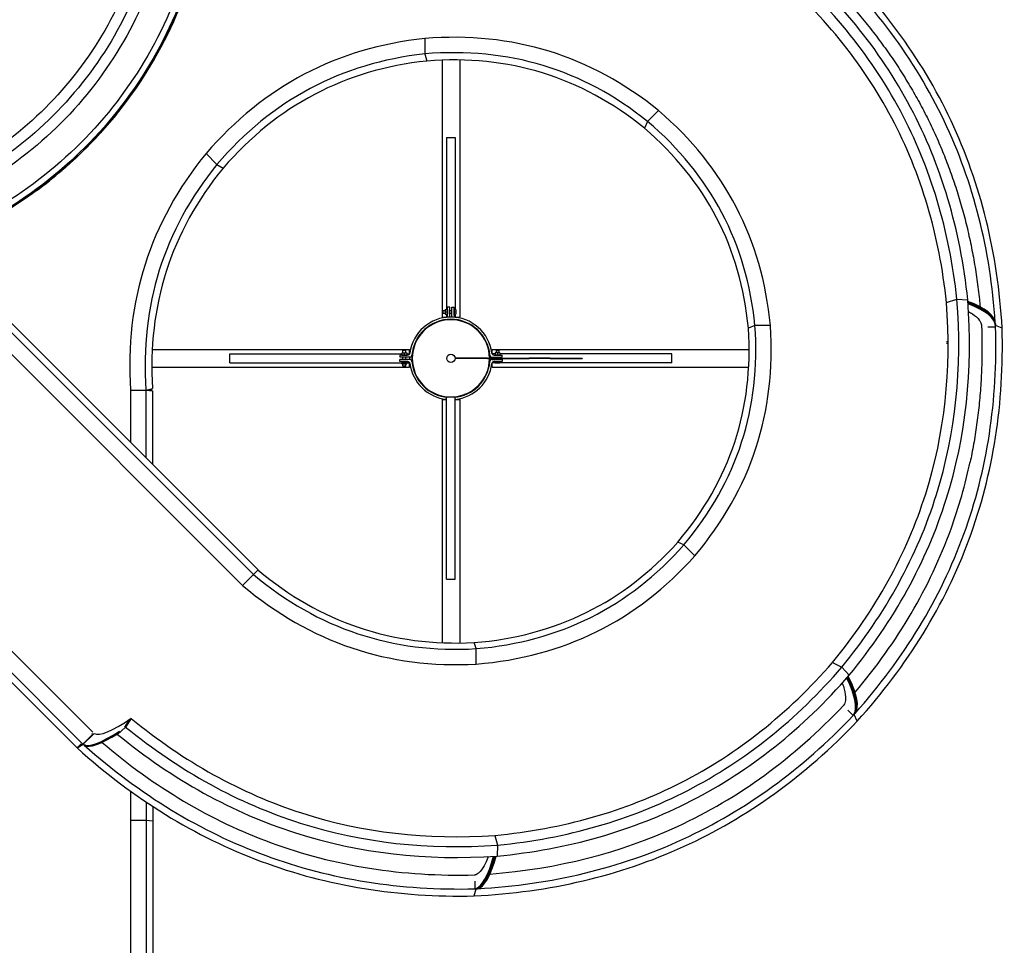
# Model space of a CAD drawing. Units: millimetres. Extents: x 3205.2 to 3224.1, y -13852.8 to -13831.1.
# Drawn here: x 3218.4 to 3222.9, y -13844.3 to -13840.1 of the extents above; entities that cross this region are included whole.
import ezdxf

# ---------------------------------------------------------------- set-up
doc = ezdxf.new("R2010")
doc.units = ezdxf.units.MM
doc.layers.add('sup-VIS', color=7, linetype='Continuous')

msp = doc.modelspace()

# ---------------------------------------------------------------- linework, layer by layer
at = {"layer": 'sup-VIS'}
for p, q in [((3220.2361, -13840.2181), (3220.2361, -13840.288)), ((3220.2361, -13840.2181), (3220.2361, -13840.288)), ((3220.2361, -13840.288), (3220.2456, -13840.3202)), ((3220.2361, -13840.288), (3220.2456, -13840.3202)), ((3220.3145, -13840.3163), (3220.3145, -13841.4804)), ((3220.3945, -13840.3156), (3220.3945, -13841.4804)), ((3221.2954, -13840.5447), (3221.2459, -13840.5941)), ((3221.2954, -13840.5447), (3221.2459, -13840.5941)), ((3221.2459, -13840.5941), (3221.2314, -13840.6243)), ((3221.2459, -13840.5941), (3221.2314, -13840.6243)), ((3220.3345, -13840.6663), (3220.3345, -13841.4459)), ((3220.3345, -13840.6663), (3220.3745, -13840.6663)), ((3220.3745, -13840.6663), (3220.3745, -13841.4459)), ((3219.245, -13840.7393), (3219.2945, -13840.7887)), ((3219.245, -13840.7393), (3219.2945, -13840.7887)), ((3219.2945, -13840.7887), (3219.3224, -13840.8055)), ((3219.2945, -13840.7887), (3219.3224, -13840.8055)), ((3218.1185, -13841.2638), (3219.4806, -13842.6254)), ((3218.0972, -13841.285), (3219.4594, -13842.6466)), ((3218.0478, -13841.3345), (3219.4099, -13842.6961)), ((3222.6004, -13841.4147), (3222.6478, -13841.3992)), ((3222.6004, -13841.4147), (3222.6478, -13841.3992)), ((3222.6478, -13841.3992), (3222.6968, -13841.4021)), ((3222.6478, -13841.3992), (3222.6968, -13841.4021)), ((3220.3293, -13841.4459), (3220.3293, -13841.4565)), ((3220.3293, -13841.4459), (3220.3393, -13841.4459)), ((3220.3393, -13841.4459), (3220.3393, -13841.4565)), ((3220.3495, -13841.4354), (3220.3395, -13841.4354)), ((3220.3395, -13841.472), (3220.3395, -13841.4354)), ((3220.3495, -13841.4805), (3220.3495, -13841.4354)), ((3220.3595, -13841.4354), (3220.3695, -13841.4354)), ((3220.3595, -13841.4805), (3220.3595, -13841.4354)), ((3220.3695, -13841.472), (3220.3695, -13841.4354)), ((3220.3698, -13841.4459), (3220.3698, -13841.4565)), ((3220.3698, -13841.4459), (3220.377, -13841.4459)), ((3220.377, -13841.4459), (3220.377, -13841.4565)), ((3220.3145, -13841.4804), (3220.3345, -13841.4804)), ((3220.319, -13841.4628), (3220.319, -13841.4501)), ((3220.319, -13841.4501), (3220.3293, -13841.4501)), ((3220.319, -13841.4628), (3220.3293, -13841.4628)), ((3220.3293, -13841.4565), (3220.3393, -13841.4565)), ((3220.3293, -13841.4565), (3220.3293, -13841.4671)), ((3220.3293, -13841.4671), (3220.3393, -13841.4671)), ((3220.3345, -13841.4671), (3220.3345, -13841.4807)), ((3220.3393, -13841.4501), (3220.3395, -13841.4501)), ((3220.3393, -13841.4565), (3220.3393, -13841.4671)), ((3220.3393, -13841.4628), (3220.3395, -13841.4628)), ((3220.3676, -13841.4909), (3220.3413, -13841.4909)), ((3220.3495, -13841.4501), (3220.3595, -13841.4501)), ((3220.3495, -13841.4628), (3220.3595, -13841.4628)), ((3220.3695, -13841.4501), (3220.3698, -13841.4501)), ((3220.3695, -13841.4628), (3220.3698, -13841.4628)), ((3220.3698, -13841.4565), (3220.3698, -13841.4671)), ((3220.3698, -13841.4565), (3220.377, -13841.4565)), ((3220.3698, -13841.4671), (3220.377, -13841.4671)), ((3220.3745, -13841.4671), (3220.3745, -13841.4807)), ((3220.3745, -13841.4804), (3220.3945, -13841.4804)), ((3220.377, -13841.4565), (3220.377, -13841.4671)), ((3221.7325, -13841.519), (3221.7025, -13841.5308)), ((3221.7325, -13841.519), (3221.7025, -13841.5308)), ((3221.8025, -13841.519), (3221.7325, -13841.519)), ((3221.8025, -13841.519), (3221.7325, -13841.519)), ((3222.7882, -13841.5247), (3222.8228, -13841.5247)), ((3222.8525, -13841.5308), (3222.8226, -13841.519)), ((3222.8525, -13841.5308), (3222.8226, -13841.519)), ((3219.0012, -13841.6274), (3220.1675, -13841.6274)), ((3219.3534, -13841.6874), (3219.3534, -13841.6474)), ((3219.3534, -13841.6474), (3220.1329, -13841.6474)), ((3220.1225, -13841.6524), (3220.1225, -13841.6624)), ((3220.1591, -13841.6524), (3220.1225, -13841.6524)), ((3220.1681, -13841.6624), (3220.1225, -13841.6624)), ((3220.1329, -13841.6423), (3220.1435, -13841.6423)), ((3220.1329, -13841.6423), (3220.1329, -13841.6523)), ((3220.1329, -13841.6523), (3220.1435, -13841.6523)), ((3220.1499, -13841.6319), (3220.1372, -13841.6319)), ((3220.1372, -13841.6423), (3220.1372, -13841.6319)), ((3220.1372, -13841.6524), (3220.1372, -13841.6523)), ((3220.1372, -13841.6724), (3220.1372, -13841.6624)), ((3220.1435, -13841.6423), (3220.1435, -13841.6523)), ((3220.1435, -13841.6423), (3220.1541, -13841.6423)), ((3220.1435, -13841.6523), (3220.1541, -13841.6523)), ((3220.1499, -13841.6423), (3220.1499, -13841.6319)), ((3220.1499, -13841.6524), (3220.1499, -13841.6523)), ((3220.1499, -13841.6724), (3220.1499, -13841.6624)), ((3220.1541, -13841.6423), (3220.1541, -13841.6523)), ((3220.1541, -13841.6474), (3220.1677, -13841.6474)), ((3220.1675, -13841.6474), (3220.1675, -13841.6274)), ((3220.1779, -13841.6543), (3220.1779, -13841.6806)), ((3220.3794, -13841.6664), (3220.3735, -13841.6664)), ((3220.3794, -13841.6684), (3220.3735, -13841.6684)), ((3220.4944, -13841.6664), (3220.3794, -13841.6664)), ((3220.3794, -13841.6664), (3220.3794, -13841.6684)), ((3220.4944, -13841.6684), (3220.3794, -13841.6684)), ((3220.5197, -13841.6664), (3220.4944, -13841.6664)), ((3220.5197, -13841.6684), (3220.4944, -13841.6684)), ((3220.5197, -13841.6664), (3220.6385, -13841.6664)), ((3220.5197, -13841.6684), (3220.6385, -13841.6684)), ((3220.531, -13841.6539), (3220.531, -13841.6664)), ((3220.531, -13841.6684), (3220.531, -13841.6809)), ((3220.5409, -13841.6624), (3220.5865, -13841.6624)), ((3220.5548, -13841.6474), (3220.5412, -13841.6474)), ((3220.5415, -13841.6474), (3220.5415, -13841.6274)), ((3220.5415, -13841.6274), (3221.7059, -13841.6274)), ((3220.5499, -13841.6524), (3220.5865, -13841.6524)), ((3220.5548, -13841.6423), (3220.5548, -13841.6523)), ((3220.5654, -13841.6423), (3220.5548, -13841.6423)), ((3220.5654, -13841.6523), (3220.5548, -13841.6523)), ((3220.559, -13841.6319), (3220.5717, -13841.6319)), ((3220.559, -13841.6319), (3220.559, -13841.6423)), ((3220.559, -13841.6523), (3220.559, -13841.6524)), ((3220.559, -13841.6624), (3220.559, -13841.6664)), ((3220.559, -13841.6684), (3220.559, -13841.6724)), ((3220.576, -13841.6423), (3220.5654, -13841.6423)), ((3220.5654, -13841.6423), (3220.5654, -13841.6523)), ((3220.576, -13841.6523), (3220.5654, -13841.6523)), ((3220.5717, -13841.6319), (3220.5717, -13841.6423)), ((3220.5717, -13841.6523), (3220.5717, -13841.6524)), ((3220.5717, -13841.6624), (3220.5717, -13841.6664)), ((3220.5717, -13841.6684), (3220.5717, -13841.6724)), ((3220.576, -13841.6423), (3220.576, -13841.6523)), ((3221.3555, -13841.6474), (3220.576, -13841.6474)), ((3220.5865, -13841.6624), (3220.5865, -13841.6524)), ((3220.6385, -13841.6664), (3220.7092, -13841.6664)), ((3220.6385, -13841.6684), (3220.7092, -13841.6684)), ((3220.8045, -13841.6664), (3220.7092, -13841.6664)), ((3220.7092, -13841.6664), (3220.7092, -13841.6684)), ((3220.8045, -13841.6684), (3220.7092, -13841.6684)), ((3220.8045, -13841.6664), (3220.8946, -13841.6664)), ((3220.8045, -13841.6684), (3220.8946, -13841.6684)), ((3220.8946, -13841.6664), (3220.9473, -13841.6664)), ((3220.8946, -13841.6664), (3220.8946, -13841.6684)), ((3220.8946, -13841.6684), (3220.9473, -13841.6684)), ((3220.9473, -13841.6664), (3220.9494, -13841.6664)), ((3220.9473, -13841.6684), (3220.9494, -13841.6684)), ((3220.9494, -13841.6664), (3220.9494, -13841.6684)), ((3221.3555, -13841.6874), (3221.3555, -13841.6474)), ((3218.9994, -13841.7074), (3220.1675, -13841.7074)), ((3219.3534, -13841.6874), (3220.1329, -13841.6874)), ((3220.1225, -13841.6824), (3220.1225, -13841.6724)), ((3220.1681, -13841.6724), (3220.1225, -13841.6724)), ((3220.1591, -13841.6824), (3220.1225, -13841.6824)), ((3220.1329, -13841.6827), (3220.1435, -13841.6827)), ((3220.1329, -13841.6827), (3220.1329, -13841.6899)), ((3220.1329, -13841.6899), (3220.1435, -13841.6899)), ((3220.1329, -13841.6926), (3220.1329, -13841.6899)), ((3220.1329, -13841.6926), (3220.1435, -13841.6926)), ((3220.1372, -13841.6827), (3220.1372, -13841.6824)), ((3220.1372, -13841.7029), (3220.1372, -13841.6926)), ((3220.1499, -13841.7029), (3220.1372, -13841.7029)), ((3220.1435, -13841.6827), (3220.1541, -13841.6827)), ((3220.1435, -13841.6827), (3220.1435, -13841.6899)), ((3220.1435, -13841.6899), (3220.1541, -13841.6899)), ((3220.1435, -13841.6926), (3220.1435, -13841.6899)), ((3220.1435, -13841.6926), (3220.1541, -13841.6926)), ((3220.1499, -13841.6827), (3220.1499, -13841.6824)), ((3220.1499, -13841.7029), (3220.1499, -13841.6926)), ((3220.1541, -13841.6827), (3220.1541, -13841.6899)), ((3220.1541, -13841.6874), (3220.1677, -13841.6874)), ((3220.1541, -13841.6926), (3220.1541, -13841.6899)), ((3220.1675, -13841.7074), (3220.1675, -13841.6874)), ((3220.5409, -13841.6724), (3220.5865, -13841.6724)), ((3220.5548, -13841.6874), (3220.5412, -13841.6874)), ((3220.5415, -13841.7074), (3220.5415, -13841.6874)), ((3220.5415, -13841.7074), (3221.7039, -13841.7074)), ((3220.5499, -13841.6824), (3220.5865, -13841.6824)), ((3220.5654, -13841.6827), (3220.5548, -13841.6827)), ((3220.5548, -13841.6827), (3220.5548, -13841.6899)), ((3220.5654, -13841.6899), (3220.5548, -13841.6899)), ((3220.559, -13841.6824), (3220.559, -13841.6827)), ((3220.576, -13841.6827), (3220.5654, -13841.6827)), ((3220.5654, -13841.6827), (3220.5654, -13841.6899)), ((3220.576, -13841.6899), (3220.5654, -13841.6899)), ((3220.5717, -13841.6824), (3220.5717, -13841.6827)), ((3220.576, -13841.6827), (3220.576, -13841.6899)), ((3221.3555, -13841.6874), (3220.576, -13841.6874)), ((3220.5865, -13841.6724), (3220.5865, -13841.6824)), ((3218.9028, -13841.8117), (3218.9728, -13841.8117)), ((3218.9028, -13841.8119), (3218.9028, -13841.8117)), ((3218.9028, -13841.8117), (3218.9028, -13842.0478)), ((3218.9728, -13841.8117), (3219.0028, -13841.8045)), ((3218.9728, -13841.8117), (3218.9728, -13842.1178)), ((3218.9734, -13841.8116), (3219.0028, -13841.8142)), ((3218.9736, -13841.8116), (3218.9972, -13841.8116)), ((3218.9972, -13841.8059), (3218.9972, -13841.8116)), ((3218.9972, -13841.8116), (3218.9972, -13841.8059)), ((3218.9972, -13841.8137), (3218.9972, -13841.8116)), ((3219.0028, -13841.8142), (3219.0029, -13842.1478)), ((3220.3745, -13841.8439), (3220.3345, -13841.8439)), ((3220.3345, -13842.6685), (3220.3345, -13841.8439)), ((3220.3745, -13842.6685), (3220.3745, -13841.8439)), ((3220.3145, -13841.8544), (3220.3345, -13841.8544)), ((3220.3145, -13841.8544), (3220.3145, -13842.9559)), ((3220.3745, -13841.8544), (3220.3945, -13841.8544)), ((3220.3945, -13841.8544), (3220.3945, -13842.9572)), ((3217.3761, -13842.0064), (3218.732, -13843.3617)), ((3217.3266, -13842.0559), (3218.682, -13843.4107)), ((3217.3054, -13842.0771), (3218.6611, -13843.4323)), ((3221.4108, -13842.5121), (3221.3829, -13842.4999)), ((3221.4108, -13842.5121), (3221.3829, -13842.4999)), ((3221.4603, -13842.5615), (3221.4108, -13842.5121)), ((3221.4603, -13842.5615), (3221.4108, -13842.5121)), ((3219.4099, -13842.6961), (3219.4594, -13842.6466)), ((3219.4099, -13842.6961), (3219.4594, -13842.6467)), ((3219.4594, -13842.6466), (3219.4806, -13842.6254)), ((3219.4594, -13842.6467), (3219.4595, -13842.6465)), ((3220.3345, -13842.6685), (3220.3745, -13842.6685)), ((3220.4693, -13842.9828), (3220.4598, -13842.9552)), ((3220.4693, -13842.9828), (3220.4598, -13842.9552)), ((3220.4693, -13843.0527), (3220.4693, -13842.9828)), ((3220.4693, -13843.0527), (3220.4693, -13842.9828)), ((3222.0841, -13843.045), (3222.1265, -13843.0666)), ((3222.0841, -13843.045), (3222.1265, -13843.0666)), ((3222.1265, -13843.0666), (3222.1594, -13843.1033)), ((3222.1265, -13843.0666), (3222.1594, -13843.1033)), ((3222.1532, -13843.2612), (3222.1777, -13843.2856)), ((3218.8776, -13843.3384), (3218.8984, -13843.3055)), ((3218.9053, -13843.2985), (3218.8806, -13843.3378)), ((3222.1777, -13843.2856), (3222.1816, -13843.2814)), ((3222.1816, -13843.2814), (3222.1854, -13843.2772)), ((3222.1961, -13843.3116), (3222.1816, -13843.2814)), ((3222.1961, -13843.3116), (3222.1816, -13843.2814)), ((3218.8806, -13843.3378), (3218.8443, -13843.3712)), ((3218.8533, -13843.3562), (3218.8447, -13843.3689)), ((3218.6887, -13843.4161), (3218.7382, -13843.3667)), ((3218.7332, -13843.3716), (3218.6887, -13843.4161)), ((3218.7321, -13843.3708), (3218.69, -13843.4128)), ((3218.7332, -13843.3716), (3218.7382, -13843.3667)), ((3218.8443, -13843.3712), (3218.8447, -13843.3689)), ((3218.6607, -13843.4328), (3218.6887, -13843.4161)), ((3218.6639, -13843.4284), (3218.6607, -13843.4328)), ((3218.69, -13843.4128), (3218.6639, -13843.4284)), ((3218.6639, -13843.4284), (3218.6775, -13843.4149)), ((3218.6887, -13843.4161), (3218.6929, -13843.4199)), ((3218.9031, -13843.6287), (3218.9032, -13843.7603)), ((3218.9731, -13843.6774), (3218.9732, -13843.7603)), ((3219.0031, -13843.6973), (3219.0032, -13843.7629)), ((3218.9032, -13843.7606), (3218.9032, -13843.7603)), ((3218.9032, -13843.7603), (3218.9732, -13843.7603)), ((3218.9032, -13843.7603), (3218.9035, -13845.709)), ((3218.9032, -13843.7603), (3218.9732, -13843.7603)), ((3218.9032, -13843.7606), (3218.9032, -13843.7603)), ((3218.9732, -13843.7603), (3219.0032, -13843.7629)), ((3218.9732, -13843.7603), (3218.9735, -13845.709)), ((3218.9732, -13843.7603), (3219.0032, -13843.7629)), ((3219.0032, -13843.7629), (3219.0035, -13845.7117)), ((3220.5535, -13843.8289), (3220.566, -13843.8732)), ((3220.5535, -13843.8289), (3220.566, -13843.8732)), ((3220.566, -13843.8732), (3220.5637, -13843.9226)), ((3220.566, -13843.8732), (3220.5637, -13843.9226)), ((3220.4598, -13844.1031), (3220.4693, -13844.0709)), ((3220.4598, -13844.1031), (3220.4693, -13844.0709)), ((3220.4635, -13844.0365), (3220.4635, -13844.0711)), ((3220.4635, -13844.0711), (3220.4693, -13844.0709)), ((3220.4693, -13844.0709), (3220.475, -13844.0706))]:
    msp.add_line(p, q, dxfattribs=at)
msp.add_circle((3220.3545, -13841.6674), 0.0191, dxfattribs=at)
for centre, radius, start, end in [((3220.3545, -13841.6674), 0.187, 7.2907, 172.7093), ((3220.3545, -13841.6674), 0.177, 4.6009, 175.3991), ((3220.3295, -13841.472), 0.01, 277.2907, 0), ((3220.3795, -13841.472), 0.01, 180, 262.7093), ((3220.3545, -13841.6674), 0.175, 0.3274, 359.6726), ((3220.1591, -13841.6424), 0.01, 270, 352.7093), ((3220.3545, -13841.6674), 0.187, 178.4678, 181.5322), ((3220.1681, -13841.6524), 0.01, 270, 355.3991), ((3220.3545, -13841.6674), 0.177, 175.3991, 184.6009), ((3220.5409, -13841.6524), 0.01, 184.6009, 270), ((3220.3545, -13841.6674), 0.177, 4.2644, 4.6009), ((3220.5499, -13841.6424), 0.01, 187.2907, 270), ((3220.1591, -13841.6924), 0.01, 7.2907, 90), ((3220.1681, -13841.6824), 0.01, 4.6009, 90), ((3220.3545, -13841.6674), 0.187, 187.2907, 263.8604), ((3220.3545, -13841.6674), 0.177, 184.6009, 265.7356), ((3220.3545, -13841.6674), 0.177, 274.2644, 355.3991), ((3220.3545, -13841.6674), 0.187, 276.1396, 352.7093), ((3220.5409, -13841.6824), 0.01, 90, 175.3991), ((3220.3545, -13841.6674), 0.177, 355.3991, 355.7356), ((3220.5499, -13841.6924), 0.01, 90, 172.7093), ((3220.3295, -13841.8628), 0.01, 60, 82.7093), ((3220.3795, -13841.8628), 0.01, 97.2907, 120)]:
    msp.add_arc(centre, radius, start, end, dxfattribs=at)
at = {"layer": 'sup-VIS', "extrusion": (9.12618e-17, -1.31098e-16, -1)}
msp.add_ellipse((3218.9091, -13840.404), major_axis=(0.3391, -0.3326), ratio=0.200353, start_param=-1.532937, end_param=-1.527513, dxfattribs=at)
msp.add_ellipse((3218.9091, -13840.404), major_axis=(0.3391, -0.3326), ratio=0.200353, start_param=-1.532937, end_param=-1.527513, dxfattribs=at)
at = {"layer": 'sup-VIS'}
for centre, major_axis, ratio, start_param, end_param in [((3222.2773, -13841.5146), (0.545, 0.0013), 0.299658, 0.014153, 0.689962), ((3222.2775, -13841.519), (0.545, 0), 0.299658, 0.010815, 0.690342), ((3222.2775, -13841.5203), (0.545, 0.0013), 0.299658, 0.014153, 0.689561), ((3222.2778, -13841.5247), (0.545, 0), 0.299658, 0, 0.689973), ((3222.6134, -13841.5981), (-0.02, 0), 0.322734, -1.287004, -0.836027), ((3221.7924, -13842.9009), (0.3809, -0.3898), 0.28262, 0.044209, 0.739514), ((3221.7953, -13842.8976), (0.3818, -0.3889), 0.282715, 0.044108, 0.739166), ((3221.7962, -13842.8967), (0.3809, -0.3898), 0.28262, 0.044209, 0.739866), ((3221.7992, -13842.8934), (0.3818, -0.3889), 0.282715, 0.044108, 0.739549), ((3219.0734, -13843.032), (-0.3384, -0.332), 0.200353, 0.042899, 0.867439), ((3219.074, -13843.0314), (-0.389, -0.3817), 0.200353, 0.043284, 0.786416), ((3219.074, -13843.0314), (-0.3441, -0.3375), 0.200353, -0.038712, 0.02889), ((3219.0774, -13843.0344), (-0.3882, -0.3826), 0.200449, 0.043385, 0.751023), ((3220.4635, -13843.5271), (-0.0081, -0.5449), 0.241487, 0.06182, 0.759403), ((3220.4693, -13843.5268), (-0.0081, -0.5449), 0.241487, 0.06182, 0.759756), ((3220.468, -13843.5268), (-0.0069, -0.545), 0.241622, 0.061822, 0.759174), ((3220.4737, -13843.5266), (-0.0069, -0.545), 0.241622, 0.061822, 0.759557)]:
    msp.add_ellipse(centre, major_axis=major_axis, ratio=ratio, start_param=start_param, end_param=end_param, dxfattribs=at)
at = {"layer": 'sup-VIS', "extrusion": (2.18715e-16, 9.3992e-17, -1)}
msp.add_ellipse((3222.2764, -13841.5248), major_axis=(0.4833, 0), ratio=0.299658, start_param=-0.128072, end_param=-0.001084, dxfattribs=at)
at = {"layer": 'sup-VIS', "extrusion": (2.50883e-16, -3.93906e-17, -1)}
msp.add_ellipse((3222.6134, -13841.604), major_axis=(0.02, 0), ratio=0.322734, start_param=-2.305566, end_param=-1.853002, dxfattribs=at)
at = {"layer": 'sup-VIS', "extrusion": (1.98005e-16, -4.95319e-17, -1)}
msp.add_ellipse((3221.7913, -13842.9001), major_axis=(0.3378, -0.3457), ratio=0.28262, start_param=-0.172281, end_param=-0.045293, dxfattribs=at)
at = {"layer": 'sup-VIS', "extrusion": (1.34859e-16, 9.21473e-17, -1)}
msp.add_ellipse((3219.074, -13843.0314), major_axis=(-0.394, -0.3866), ratio=0.200353, start_param=0.035698, end_param=0.047222, dxfattribs=at)
at = {"layer": 'sup-VIS', "extrusion": (0, 0, -1)}
msp.add_ellipse((3220.4634, -13843.5257), major_axis=(-0.0072, -0.4833), ratio=0.241487, start_param=-0.189892, end_param=-0.062904, dxfattribs=at)
at = {"layer": 'sup-VIS'}
for points, knots in [([(3219.0122, -13839.3369), (3219.0115, -13839.4875), (3218.9924, -13839.6332), (3218.9169, -13839.915), (3218.8587, -13840.0558), (3218.7127, -13840.3086), (3218.62, -13840.4294), (3218.4136, -13840.6358), (3218.2929, -13840.7284), (3218.0402, -13840.8743), (3217.8995, -13840.9325), (3217.6178, -13841.008), (3217.472, -13841.0272), (3217.3212, -13841.0278)], [0, 0, 0, 0, 0.166638, 0.166638, 0.333321, 0.333321, 0.500004, 0.500004, 0.666678, 0.666678, 0.833348, 0.833348, 1, 1, 1, 1]), ([(3219.0617, -13839.3369), (3219.0611, -13839.492), (3219.0414, -13839.6421), (3218.9637, -13839.9321), (3218.9037, -13840.0769), (3218.7535, -13840.3371), (3218.6581, -13840.4614), (3218.4457, -13840.6738), (3218.3214, -13840.7692), (3218.0613, -13840.9193), (3217.9166, -13840.9793), (3217.6265, -13841.057), (3217.4764, -13841.0767), (3217.3212, -13841.0774)], [0, 0, 0, 0, 0.166638, 0.166638, 0.333321, 0.333321, 0.500004, 0.500004, 0.666678, 0.666678, 0.833348, 0.833348, 1, 1, 1, 1]), ([(3219.1107, -13839.3369), (3219.1101, -13839.4964), (3219.0897, -13839.6508), (3219.0099, -13839.949), (3218.9482, -13840.0978), (3218.7938, -13840.3653), (3218.6958, -13840.4931), (3218.4774, -13840.7114), (3218.3496, -13840.8095), (3218.0822, -13840.9639), (3217.9334, -13841.0255), (3217.6352, -13841.1054), (3217.4808, -13841.1257), (3217.3212, -13841.1264)], [0, 0, 0, 0, 0.166638, 0.166638, 0.333321, 0.333321, 0.500004, 0.500004, 0.666678, 0.666678, 0.833348, 0.833348, 1, 1, 1, 1]), ([(3219.2657, -13839.3369), (3219.2649, -13839.5105), (3219.2427, -13839.6783), (3219.1559, -13840.0025), (3219.0889, -13840.164), (3218.9212, -13840.4544), (3218.8148, -13840.5932), (3218.5776, -13840.8304), (3218.4388, -13840.9369), (3218.1483, -13841.1046), (3217.9867, -13841.1716), (3217.6626, -13841.2584), (3217.4948, -13841.2805), (3217.3212, -13841.2813)], [0, 0, 0, 0, 0.166638, 0.166638, 0.333321, 0.333321, 0.500004, 0.500004, 0.666678, 0.666678, 0.833348, 0.833348, 1, 1, 1, 1]), ([(3219.2712, -13839.3369), (3219.2704, -13839.511), (3219.2482, -13839.6793), (3219.1611, -13840.0044), (3219.094, -13840.1663), (3218.9258, -13840.4576), (3218.819, -13840.5968), (3218.5812, -13840.8346), (3218.442, -13840.9414), (3218.1506, -13841.1097), (3217.9886, -13841.1768), (3217.6635, -13841.2639), (3217.4953, -13841.2861), (3217.3212, -13841.2869)], [0, 0, 0, 0, 0.166638, 0.166638, 0.333321, 0.333321, 0.500004, 0.500004, 0.666678, 0.666678, 0.833348, 0.833348, 1, 1, 1, 1]), ([(3219.2377, -13839.339), (3219.2368, -13839.5094), (3219.215, -13839.6741), (3219.1296, -13839.9928), (3219.0636, -13840.152), (3218.8983, -13840.4384), (3218.7933, -13840.5751), (3218.5595, -13840.8089), (3218.4227, -13840.9139), (3218.1364, -13841.0793), (3217.9771, -13841.1453), (3217.6576, -13841.2309), (3217.4923, -13841.2526), (3217.3212, -13841.2534)], [0.0007053, 0.0007053, 0.0007053, 0.0007053, 0.1666378, 0.1666378, 0.3333209, 0.3333209, 0.5000044, 0.5000044, 0.6666784, 0.6666784, 0.8333478, 0.8333478, 1, 1, 1, 1]), ([(3218.4754, -13840.9084), (3218.5557, -13840.8494), (3218.6318, -13840.7842), (3218.8201, -13840.5959), (3218.9269, -13840.4567), (3219.095, -13840.1653), (3219.1622, -13840.0031), (3219.2492, -13839.6781), (3219.2713, -13839.5099), (3219.272, -13839.3359)], [0.4029034, 0.4029034, 0.4029034, 0.4029034, 0.4999999, 0.4999999, 0.6666665, 0.6666665, 0.8333332, 0.8333332, 1, 1, 1, 1]), ([(3222.6968, -13841.4021), (3222.6633, -13841.0838), (3222.5769, -13840.7931), (3222.2983, -13840.2672), (3222.1061, -13840.0319), (3221.861, -13839.8242)], [0, 0, 0, 0, 0.5, 0.5, 1, 1, 1, 1]), ([(3222.8217, -13841.5061), (3222.7998, -13841.1754), (3222.7225, -13840.8706), (3222.4564, -13840.3111), (3222.2667, -13840.0567), (3222.0209, -13839.8286)], [0.0064248, 0.0064248, 0.0064248, 0.0064248, 0.5, 0.5, 0.9971875, 0.9971875, 0.9971875, 0.9971875]), ([(3222.8525, -13841.5308), (3222.833, -13841.1909), (3222.7559, -13840.8778), (3222.4866, -13840.3051), (3222.2944, -13840.0455), (3222.0446, -13839.8126)], [0, 0, 0, 0, 0.5, 0.5, 1, 1, 1, 1]), ([(3222.6478, -13841.3992), (3222.6141, -13841.0876), (3222.5287, -13840.8032), (3222.2543, -13840.289), (3222.0654, -13840.0592), (3221.8247, -13839.8565)], [0, 0, 0, 0, 0.5, 0.5, 1, 1, 1, 1]), ([(3221.9701, -13839.8665), (3221.9723, -13839.8685), (3221.9744, -13839.8705), (3221.9838, -13839.8792), (3221.991, -13839.8859), (3222.0097, -13839.9036), (3222.0211, -13839.9146), (3222.0437, -13839.9366), (3222.0549, -13839.9477), (3222.0769, -13839.97), (3222.0878, -13839.9812), (3222.1092, -13840.0036), (3222.1198, -13840.0149), (3222.1406, -13840.0375), (3222.1509, -13840.0489), (3222.1711, -13840.0717), (3222.1811, -13840.0831), (3222.2008, -13840.1061), (3222.2105, -13840.1176), (3222.2297, -13840.1407), (3222.2391, -13840.1523), (3222.2577, -13840.1757), (3222.2669, -13840.1874), (3222.2849, -13840.2109), (3222.2938, -13840.2226), (3222.3113, -13840.2463), (3222.3199, -13840.2582), (3222.3369, -13840.2821), (3222.3452, -13840.294), (3222.3617, -13840.3181), (3222.3698, -13840.3302), (3222.3857, -13840.3544), (3222.3935, -13840.3666), (3222.4089, -13840.391), (3222.4165, -13840.4032), (3222.4314, -13840.4279), (3222.4387, -13840.4402), (3222.4531, -13840.465), (3222.4602, -13840.4775), (3222.4741, -13840.5025), (3222.4809, -13840.5151), (3222.4943, -13840.5403), (3222.5009, -13840.553), (3222.5138, -13840.5784), (3222.5201, -13840.5912), (3222.5325, -13840.6168), (3222.5386, -13840.6297), (3222.5505, -13840.6555), (3222.5563, -13840.6685), (3222.5677, -13840.6946), (3222.5733, -13840.7077), (3222.5843, -13840.734), (3222.5896, -13840.7472), (3222.6001, -13840.7737), (3222.6052, -13840.7871), (3222.6152, -13840.8138), (3222.6201, -13840.8273), (3222.6296, -13840.8542), (3222.6342, -13840.8678), (3222.6432, -13840.895), (3222.6476, -13840.9087), (3222.6562, -13840.9362), (3222.6604, -13840.95), (3222.6684, -13840.9778), (3222.6723, -13840.9917), (3222.6799, -13841.0197), (3222.6836, -13841.0338), (3222.6907, -13841.062), (3222.6942, -13841.0762), (3222.7008, -13841.1047), (3222.704, -13841.1191), (3222.7102, -13841.1479), (3222.7132, -13841.1623), (3222.7188, -13841.1914), (3222.7216, -13841.206), (3222.7268, -13841.2354), (3222.7293, -13841.2502), (3222.734, -13841.2798), (3222.7362, -13841.2947), (3222.7404, -13841.3247), (3222.7424, -13841.3398), (3222.7462, -13841.37), (3222.7479, -13841.3852), (3222.7507, -13841.4116), (3222.7518, -13841.4227), (3222.7529, -13841.4338)], [1.112769, 1.112769, 1.112769, 1.112769, 10.000014, 10.000014, 40.000411, 40.000411, 88.258333, 88.258333, 136.135973, 136.135973, 183.564865, 183.564865, 230.568813, 230.568813, 277.171931, 277.171931, 323.398209, 323.398209, 369.271512, 369.271512, 414.815587, 414.815587, 460.054062, 460.054062, 505.010451, 505.010451, 549.708163, 549.708163, 594.170502, 594.170502, 638.420671, 638.420671, 682.481784, 682.481784, 726.376863, 726.376863, 770.128852, 770.128852, 813.760614, 813.760614, 857.294947, 857.294947, 900.754582, 900.754582, 944.162194, 944.162194, 987.540408, 987.540408, 1030.911803, 1030.911803, 1074.298924, 1074.298924, 1117.724282, 1117.724282, 1161.210369, 1161.210369, 1204.779656, 1204.779656, 1248.454608, 1248.454608, 1292.257684, 1292.257684, 1336.21135, 1336.21135, 1380.338082, 1380.338082, 1424.66037, 1424.66037, 1469.200734, 1469.200734, 1513.98172, 1513.98172, 1559.025911, 1559.025911, 1604.355936, 1604.355936, 1649.994471, 1649.994471, 1695.964247, 1695.964247, 1742.288056, 1742.288056, 1788.988756, 1788.988756, 1823.114043, 1823.114043, 1823.114043, 1823.114043]), ([(3222.6004, -13841.4147), (3222.5685, -13841.1096), (3222.4859, -13840.8309), (3222.2191, -13840.3266), (3222.0349, -13840.101), (3221.8001, -13839.9018)], [0, 0, 0, 0, 0.5, 0.5, 1, 1, 1, 1]), ([(3220.2361, -13840.2181), (3220.0373, -13840.2394), (3219.8553, -13840.2935), (3219.5249, -13840.4672), (3219.3766, -13840.5868), (3219.245, -13840.7393)], [0, 0, 0, 0, 0.5, 0.5, 1, 1, 1, 1]), ([(3221.2954, -13840.5447), (3221.1416, -13840.4202), (3220.9763, -13840.3307), (3220.6232, -13840.2218), (3220.4353, -13840.2024), (3220.2361, -13840.2181)], [0, 0, 0, 0, 0.5, 0.5, 1, 1, 1, 1]), ([(3221.2459, -13840.5941), (3221.0989, -13840.4763), (3220.9413, -13840.3918), (3220.6047, -13840.2898), (3220.4257, -13840.2722), (3220.2361, -13840.288)], [0, 0, 0, 0, 0.5, 0.5, 1, 1, 1, 1]), ([(3220.2361, -13840.288), (3220.0469, -13840.3091), (3219.8738, -13840.3614), (3219.56, -13840.5283), (3219.4192, -13840.6429), (3219.2945, -13840.7887)], [0, 0, 0, 0, 0.5, 0.5, 1, 1, 1, 1]), ([(3220.2456, -13840.3202), (3220.0605, -13840.34), (3219.891, -13840.3903), (3219.5833, -13840.5521), (3219.4451, -13840.6635), (3219.3224, -13840.8055)], [0, 0, 0, 0, 0.5, 0.5, 1, 1, 1, 1]), ([(3221.2314, -13840.6243), (3221.0883, -13840.5084), (3220.9346, -13840.4251), (3220.606, -13840.3237), (3220.4311, -13840.3056), (3220.2456, -13840.3202)], [0, 0, 0, 0, 0.5, 0.5, 1, 1, 1, 1]), ([(3221.8025, -13841.519), (3221.7837, -13841.3231), (3221.7321, -13841.1439), (3221.563, -13840.8191), (3221.4457, -13840.6735), (3221.2954, -13840.5447)], [0, 0, 0, 0, 0.5, 0.5, 1, 1, 1, 1]), ([(3221.7325, -13841.519), (3221.7139, -13841.3326), (3221.664, -13841.1624), (3221.5018, -13840.8541), (3221.3895, -13840.7161), (3221.2459, -13840.5941)], [0, 0, 0, 0, 0.5, 0.5, 1, 1, 1, 1]), ([(3221.7025, -13841.5308), (3221.6852, -13841.3485), (3221.6373, -13841.1818), (3221.4803, -13840.8797), (3221.3712, -13840.7442), (3221.2314, -13840.6243)], [0, 0, 0, 0, 0.5, 0.5, 1, 1, 1, 1]), ([(3219.245, -13840.7393), (3219.1177, -13840.8954), (3219.0256, -13841.0628), (3218.9115, -13841.4203), (3218.8896, -13841.6104), (3218.9028, -13841.8117)], [0, 0, 0, 0, 0.5, 0.5, 1, 1, 1, 1]), ([(3219.2945, -13840.7887), (3219.1739, -13840.9379), (3219.0868, -13841.0978), (3218.9796, -13841.4388), (3218.9595, -13841.6199), (3218.9728, -13841.8117)], [0, 0, 0, 0, 0.5, 0.5, 1, 1, 1, 1]), ([(3219.3224, -13840.8055), (3219.2038, -13840.9508), (3219.1178, -13841.1068), (3219.0113, -13841.4398), (3218.9907, -13841.6169), (3219.0028, -13841.8045)], [0, 0, 0, 0, 0.5, 0.5, 1, 1, 1, 1]), ([(3222.1265, -13843.0666), (3222.3251, -13842.8232), (3222.4679, -13842.5625), (3222.6417, -13842.0067), (3222.6727, -13841.7116), (3222.6478, -13841.3992)], [0, 0, 0, 0, 0.5, 0.5, 1, 1, 1, 1]), ([(3222.1594, -13843.1033), (3222.363, -13842.8554), (3222.5095, -13842.5896), (3222.6887, -13842.0225), (3222.7212, -13841.7212), (3222.6968, -13841.4021)], [0, 0, 0, 0, 0.5, 0.5, 1, 1, 1, 1]), ([(3222.0841, -13843.045), (3222.2794, -13842.8074), (3222.4201, -13842.5528), (3222.5922, -13842.0094), (3222.6237, -13841.7206), (3222.6004, -13841.4147)], [0, 0, 0, 0, 0.5, 0.5, 1, 1, 1, 1]), ([(3222.7003, -13841.4552), (3222.7067, -13841.4587), (3222.7127, -13841.4622), (3222.7318, -13841.4751), (3222.7422, -13841.4847), (3222.7519, -13841.4985), (3222.7541, -13841.5024), (3222.7558, -13841.5063)], [148.270442, 148.270442, 148.270442, 148.270442, 188.335032, 188.335032, 289.415937, 289.415937, 329.072565, 329.072565, 329.072565, 329.072565]), ([(3221.3829, -13842.4999), (3221.5015, -13842.3595), (3221.5875, -13842.2086), (3221.694, -13841.8856), (3221.7146, -13841.7135), (3221.7025, -13841.5308)], [0, 0, 0, 0, 0.5, 0.5, 1, 1, 1, 1]), ([(3221.4108, -13842.5121), (3221.5314, -13842.3678), (3221.6185, -13842.213), (3221.7257, -13841.882), (3221.7459, -13841.7058), (3221.7325, -13841.519)], [0, 0, 0, 0, 0.5, 0.5, 1, 1, 1, 1]), ([(3221.4603, -13842.5615), (3221.5876, -13842.4104), (3221.6798, -13842.248), (3221.7938, -13841.9005), (3221.8157, -13841.7154), (3221.8025, -13841.519)], [0, 0, 0, 0, 0.5, 0.5, 1, 1, 1, 1]), ([(3222.1859, -13843.2766), (3222.4086, -13843.0266), (3222.573, -13842.7557), (3222.7854, -13842.1718), (3222.8332, -13841.8587), (3222.8227, -13841.5247)], [0.0032192, 0.0032192, 0.0032192, 0.0032192, 0.5, 0.5, 0.9971876, 0.9971876, 0.9971876, 0.9971876]), ([(3222.1961, -13843.3116), (3222.4248, -13843.0582), (3222.5938, -13842.7832), (3222.8126, -13842.1896), (3222.8624, -13841.871), (3222.8525, -13841.5308)], [0, 0, 0, 0, 0.5, 0.5, 1, 1, 1, 1]), ([(3222.7596, -13841.5208), (3222.7597, -13841.5233), (3222.7597, -13841.5258), (3222.7601, -13841.5381), (3222.7604, -13841.5479), (3222.7609, -13841.5735), (3222.7611, -13841.5893), (3222.7612, -13841.6208), (3222.7612, -13841.6365), (3222.7607, -13841.6677), (3222.7604, -13841.6832), (3222.7594, -13841.7141), (3222.7588, -13841.7295), (3222.7573, -13841.7601), (3222.7564, -13841.7753), (3222.7544, -13841.8056), (3222.7533, -13841.8207), (3222.7507, -13841.8508), (3222.7493, -13841.8657), (3222.7463, -13841.8955), (3222.7446, -13841.9103), (3222.741, -13841.9399), (3222.7391, -13841.9546), (3222.735, -13841.9838), (3222.7329, -13841.9984), (3222.7283, -13842.0274), (3222.7259, -13842.0418), (3222.7208, -13842.0706), (3222.7181, -13842.0849), (3222.7129, -13842.1115), (3222.7104, -13842.1237), (3222.7078, -13842.1359)], [2.35759, 2.35759, 2.35759, 2.35759, 10.000015, 10.000015, 40.000414, 40.000414, 88.186222, 88.186222, 135.994102, 135.994102, 183.356464, 183.356464, 230.297148, 230.297148, 276.840294, 276.840294, 323.009911, 323.009911, 368.829881, 368.829881, 414.32396, 414.32396, 459.515785, 459.515785, 504.428875, 504.428875, 549.086641, 549.086641, 593.512386, 593.512386, 631.590669, 631.590669, 631.590669, 631.590669]), ([(3222.1861, -13843.1804), (3222.3801, -13842.9511), (3222.5251, -13842.7042), (3222.6567, -13842.3409), (3222.6857, -13842.2397), (3222.7078, -13842.1359)], [0.0381762, 0.0381762, 0.0381762, 0.0381762, 0.5, 0.5, 0.6725777, 0.6725777, 0.6725777, 0.6725777]), ([(3220.4598, -13842.9552), (3220.6449, -13842.9404), (3220.8143, -13842.895), (3221.122, -13842.7433), (3221.2603, -13842.6369), (3221.3829, -13842.4999)], [0, 0, 0, 0, 0.5, 0.5, 1, 1, 1, 1]), ([(3220.4693, -13842.9828), (3220.6585, -13842.9667), (3220.8315, -13842.9194), (3221.1454, -13842.7625), (3221.2862, -13842.6528), (3221.4108, -13842.5121)], [0, 0, 0, 0, 0.5, 0.5, 1, 1, 1, 1]), ([(3220.4693, -13843.0527), (3220.6681, -13843.0364), (3220.8501, -13842.9873), (3221.1804, -13842.8236), (3221.3288, -13842.7089), (3221.4603, -13842.5615)], [0, 0, 0, 0, 0.5, 0.5, 1, 1, 1, 1]), ([(3219.4594, -13842.6467), (3219.6064, -13842.7696), (3219.764, -13842.859), (3220.1007, -13842.971), (3220.2796, -13842.9936), (3220.4693, -13842.9828)], [0, 0, 0, 0, 0.5, 0.5, 1, 1, 1, 1]), ([(3219.4799, -13842.6261), (3219.6213, -13842.7445), (3219.773, -13842.8311), (3220.0993, -13842.9417), (3220.2743, -13842.9647), (3220.4598, -13842.9552)], [0.0069485, 0.0069485, 0.0069485, 0.0069485, 0.5, 0.5, 1, 1, 1, 1]), ([(3219.4099, -13842.6961), (3219.5638, -13842.8257), (3219.729, -13842.9201), (3220.0821, -13843.039), (3220.27, -13843.0634), (3220.4693, -13843.0527)], [0, 0, 0, 0, 0.5, 0.5, 1, 1, 1, 1]), ([(3220.5535, -13843.8289), (3220.8617, -13843.7995), (3221.1433, -13843.7195), (3221.6535, -13843.4582), (3221.8821, -13843.2769), (3222.0841, -13843.045)], [0, 0, 0, 0, 0.5, 0.5, 1, 1, 1, 1]), ([(3220.566, -13843.8732), (3220.8807, -13843.842), (3221.168, -13843.7592), (3221.6882, -13843.4904), (3221.921, -13843.3043), (3222.1265, -13843.0666)], [0, 0, 0, 0, 0.5, 0.5, 1, 1, 1, 1]), ([(3220.5637, -13843.9226), (3220.885, -13843.8917), (3221.1787, -13843.808), (3221.7106, -13843.5349), (3221.9489, -13843.3455), (3222.1594, -13843.1033)], [0, 0, 0, 0, 0.5, 0.5, 1, 1, 1, 1]), ([(3222.1281, -13843.1387), (3222.1318, -13843.1486), (3222.1349, -13843.1579), (3222.1416, -13843.1835), (3222.1435, -13843.1982), (3222.1425, -13843.2156), (3222.1419, -13843.2201), (3222.1408, -13843.2243)], [134.780955, 134.780955, 134.780955, 134.780955, 188.335032, 188.335032, 289.415937, 289.415937, 329.072565, 329.072565, 329.072565, 329.072565]), ([(3220.5316, -13844.0038), (3220.8378, -13843.9803), (3221.1211, -13843.9084), (3221.658, -13843.6601), (3221.9087, -13843.4777), (3222.1335, -13843.2406)], [0.031646, 0.031646, 0.031646, 0.031646, 0.5, 0.5, 0.9974486, 0.9974486, 0.9974486, 0.9974486]), ([(3218.9053, -13843.2985), (3219.1457, -13843.496), (3219.4033, -13843.6389), (3219.9527, -13843.8157), (3220.2446, -13843.8496), (3220.5535, -13843.8289)], [0, 0, 0, 0, 0.5, 0.5, 1, 1, 1, 1]), ([(3220.4598, -13844.1031), (3220.8027, -13844.0861), (3221.1189, -13844.0116), (3221.6977, -13843.7478), (3221.9603, -13843.5584), (3222.1961, -13843.3116)], [0, 0, 0, 0, 0.5, 0.5, 1, 1, 1, 1]), ([(3220.4754, -13844.0705), (3220.8119, -13844.0517), (3221.1219, -13843.9769), (3221.6894, -13843.7153), (3221.9467, -13843.5284), (3222.1777, -13843.2856)], [0.0030205, 0.0030205, 0.0030205, 0.0030205, 0.5, 0.5, 0.9971875, 0.9971875, 0.9971875, 0.9971875]), ([(3218.8806, -13843.3378), (3219.1269, -13843.5386), (3219.3905, -13843.6836), (3219.9523, -13843.8621), (3220.2505, -13843.8955), (3220.566, -13843.8732)], [0, 0, 0, 0, 0.5, 0.5, 1, 1, 1, 1]), ([(3218.774, -13843.4072), (3219.0107, -13843.6102), (3219.2658, -13843.7618), (3219.8271, -13843.9676), (3220.1353, -13844.0162), (3220.4639, -13844.0081)], [0.0272544, 0.0272544, 0.0272544, 0.0272544, 0.5, 0.5, 0.9973056, 0.9973056, 0.9973056, 0.9973056]), ([(3218.8443, -13843.3712), (3219.0953, -13843.5769), (3219.364, -13843.7257), (3219.9371, -13843.9095), (3220.2415, -13843.9445), (3220.5637, -13843.9226)], [0, 0, 0, 0, 0.5, 0.5, 1, 1, 1, 1]), ([(3218.6607, -13843.4328), (3218.917, -13843.6636), (3219.1951, -13843.8348), (3219.7948, -13844.0583), (3220.1164, -13844.1104), (3220.4598, -13844.1031)], [0, 0, 0, 0, 0.5, 0.5, 1, 1, 1, 1]), ([(3218.6933, -13843.4202), (3218.9463, -13843.6451), (3219.2203, -13843.8118), (3219.8103, -13844.0287), (3220.1264, -13844.079), (3220.4635, -13844.071)], [0.0030596, 0.0030596, 0.0030596, 0.0030596, 0.5, 0.5, 0.9971873, 0.9971873, 0.9971873, 0.9971873]), ([(3220.5236, -13843.9251), (3220.5196, -13843.9361), (3220.5153, -13843.9461), (3220.5036, -13843.9706), (3220.4958, -13843.9829), (3220.4847, -13843.9952), (3220.4815, -13843.9982), (3220.4784, -13844.0006)], [129.431767, 129.431767, 129.431767, 129.431767, 188.335032, 188.335032, 289.415937, 289.415937, 329.072565, 329.072565, 329.072565, 329.072565])]:
    msp.add_open_spline(points, degree=3, knots=knots, dxfattribs=at)
for points in [[(3222.8222, -13841.511), (3222.8223, -13841.5129), (3222.8224, -13841.5147), (3222.8225, -13841.5166)], [(3222.8225, -13841.5167), (3222.8226, -13841.5185), (3222.8227, -13841.5204), (3222.8228, -13841.5222)]]:
    msp.add_open_spline(points, degree=3, dxfattribs=at)

doc.saveas('drawing.dxf')
